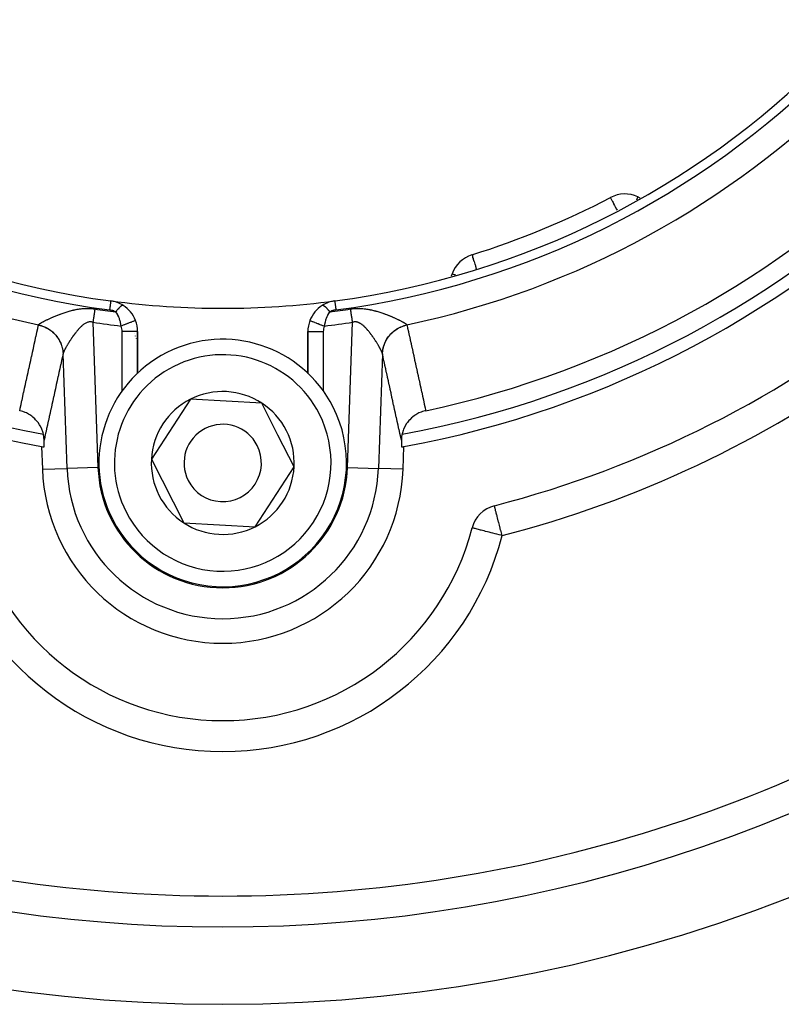
# Model space of a CAD drawing. Units: millimetres. Extents: x -370 to 640, y -400 to 400.
# Drawn here: x -283 to -234, y -140 to -76 of the extents above; entities that cross this region are included whole.
import ezdxf

# ---------------------------------------------------------------- set-up
doc = ezdxf.new("R2010")
doc.units = ezdxf.units.MM
doc.linetypes.add('DASHED', pattern=[9.652, 8.128, -1.524])
doc.layers.add('nevidi', color=4, linetype='DASHED')

msp = doc.modelspace()

# ---------------------------------------------------------------- linework, layer by layer
at = {"color": 2}
for p, q in [((-242.919, -87.868), (-243.075, -87.795)), ((-255.077, -92.766), (-255.134, -92.922)), ((-277.14, -94.522), (-277.14, -94.523)), ((-262.667, -94.522), (-262.666, -94.523)), ((-264.27, -95.787), (-264.269, -95.787)), ((-275.403, -99.212), (-275.403, -96.504)), ((-275.403, -96.504), (-275.403, -99.212)), ((-264.403, -96.504), (-264.403, -99.208)), ((-264.403, -99.208), (-264.403, -96.504)), ((-264.403, -96.504), (-264.402, -96.504)), ((-271.992, -100.881), (-274.515, -104.75)), ((-267.38, -101.131), (-271.992, -100.881)), ((-266.336, -103.191), (-267.38, -101.131)), ((-265.291, -105.25), (-266.336, -103.191)), ((-257.28, -103.747), (-257.28, -103.746)), ((-257.279, -103.733), (-257.279, -103.732)), ((-281.606, -103.938), (-281.555, -105.407)), ((-258.252, -105.407), (-258.2, -103.938)), ((-274.515, -104.75), (-272.426, -108.869)), ((-267.814, -109.119), (-265.291, -105.25)), ((-279.908, -106.012), (-279.907, -106.016)), ((-272.426, -108.869), (-267.814, -109.119)), ((-253.779, -109.196), (-253.782, -109.195))]:
    msp.add_line(p, q, dxfattribs=at)
for points in [[(-281.493, -103.145), (-281.516, -103.054), (-281.537, -102.982), (-281.595, -102.819), (-281.626, -102.747), (-281.702, -102.596), (-281.744, -102.526), (-281.836, -102.389), (-281.887, -102.322), (-281.994, -102.199), (-282.055, -102.137), (-282.174, -102.031), (-282.243, -101.975), (-282.372, -101.886), (-282.45, -101.839), (-282.588, -101.766), (-282.672, -101.729), (-282.816, -101.675), (-282.904, -101.648), (-283.025, -101.618)], [(-256.782, -101.618), (-256.843, -101.632), (-256.991, -101.675), (-257.077, -101.706), (-257.219, -101.766), (-257.3, -101.807), (-257.434, -101.886), (-257.509, -101.935), (-257.633, -102.031), (-257.7, -102.088), (-257.813, -102.199), (-257.87, -102.262), (-257.971, -102.389), (-258.018, -102.456), (-258.104, -102.596), (-258.142, -102.666), (-258.212, -102.819), (-258.239, -102.89), (-258.291, -103.054), (-258.309, -103.124), (-258.313, -103.145)], [(-281.449, -103.527), (-281.45, -103.498), (-281.451, -103.474), (-281.458, -103.369), (-281.466, -103.298), (-281.472, -103.26), (-281.477, -103.228), (-281.493, -103.147), (-281.493, -103.145)], [(-281.459, -103.965), (-281.456, -103.962), (-281.453, -103.945), (-281.451, -103.914), (-281.45, -103.912), (-281.449, -103.872), (-281.449, -103.869), (-281.448, -103.811), (-281.447, -103.741), (-281.447, -103.661), (-281.448, -103.571), (-281.449, -103.527)], [(-258.358, -103.527), (-258.359, -103.602), (-258.36, -103.689), (-258.36, -103.689), (-258.36, -103.759), (-258.36, -103.766), (-258.359, -103.832), (-258.357, -103.885), (-258.355, -103.926), (-258.353, -103.952), (-258.349, -103.964), (-258.348, -103.965)], [(-258.313, -103.145), (-258.322, -103.185), (-258.34, -103.297), (-258.34, -103.298), (-258.348, -103.364), (-258.352, -103.405), (-258.357, -103.507), (-258.358, -103.527)], [(-252.347, -107.765), (-252.347, -107.765), (-252.347, -107.763)]]:
    msp.add_lwpolyline(points, dxfattribs=at)
for centre, radius, start, end in [((-269.903, -40), 100, 90, 270), ((-269.903, -40), 100, 270, 90), ((-269.903, -40), 55, 187.56084, 262.43916), ((-269.903, -40), 55, 277.56084, 352.43916), ((-269.903, -40), 65, 190.37239, 259.62761), ((-269.903, -40), 65, 280.37239, 349.62761), ((-269.903, -40), 63, 282.02171, 347.97829), ((-269.903, -40), 54, 287.35601, 297.64399), ((-243.921, -89.607), 2, 65, 117.64399), ((-253.198, -93.45), 2, 107.35601, 160), ((-269.903, -40), 55, 262.43916, 277.56084), ((-277.403, -96.504), 2, 57.8209, 82.43916), ((-277.403, -96.504), 2, 21.0258, 57.8209), ((-262.403, -96.504), 2, 122.1791, 158.9742), ((-262.403, -96.504), 2, 97.56084, 122.1791), ((-269.903, -40), 70, 284.52468, 309.01228), ((-277.403, -96.504), 2, 0, 21.0258), ((-262.403, -96.504), 2, 158.9742, 180), ((-277.403, -97.513), 2, 26.78546, 26.84488), ((-269.903, -105), 8, 26.89197, 206.89197), ((-277.403, -97.513), 2, 21.20054, 21.30756), ((-277.403, -97.513), 2, 15.88671, 16.00865), ((-277.403, -97.513), 2, 10.75359, 10.87012), ((-277.403, -97.513), 2, 10.42872, 10.58325), ((-277.403, -97.513), 2, 2.71462, 3.03123), ((-269.903, -105), 4.619, 56.89197, 116.89197), ((-269.903, -105), 4.619, 116.89197, 176.89197), ((-269.903, -105), 4.619, 26.89197, 56.89197), ((-269.903, -105), 8, 206.89197, 26.89197), ((-269.903, -105), 2.5, 26.89197, 206.89197), ((-269.903, -105), 4.619, 356.89197, 26.89197), ((-269.903, -40), 65, 259.62761, 259.75993), ((-269.903, -105), 2.5, 206.89197, 26.89197), ((-269.903, -40), 65, 280.24007, 280.37239), ((-269.903, -105), 4.619, 176.89197, 236.89197), ((-269.903, -105), 11.659, 182, 270), ((-269.903, -105), 11.659, 270, 358), ((-269.903, -105), 4.619, 296.89197, 356.89197), ((-251.846, -109.699), 2, 104.52468, 165.41408), ((-269.903, -105), 16.659, 194.58592, 345.41408), ((-269.903, -105), 4.619, 236.89197, 296.89197), ((-269.903, -40), 95, 231.35874, 308.64126)]:
    msp.add_arc(centre, radius, start, end, dxfattribs=at)
at = {"layer": 'nevidi', "color": 7, "linetype": 'Continuous'}
for p, q in [((-243.239, -88.144), (-243.239, -88.146)), ((-277.14, -94.523), (-277.141, -94.528)), ((-278.295, -95.902), (-277.967, -105.282)), ((-261.84, -105.282), (-261.512, -95.902)), ((-276.403, -100.35), (-276.403, -96.504)), ((-275.403, -96.504), (-276.403, -96.504)), ((-264.402, -96.504), (-263.403, -96.504)), ((-263.403, -96.504), (-263.403, -100.356)), ((-279.965, -105.351), (-280.223, -97.945)), ((-259.583, -97.945), (-259.842, -105.351)), ((-281.555, -105.407), (-279.965, -105.351)), ((-277.967, -105.282), (-279.965, -105.351)), ((-261.84, -105.282), (-259.842, -105.351)), ((-258.252, -105.407), (-259.842, -105.351))]:
    msp.add_line(p, q, dxfattribs=at)
for points in [[(-244.849, -87.836), (-244.847, -87.839), (-244.842, -87.848), (-244.839, -87.855), (-244.835, -87.863), (-244.833, -87.866), (-244.817, -87.896), (-244.812, -87.905), (-244.794, -87.939), (-244.77, -87.986), (-244.762, -88.001), (-244.761, -88.002), (-244.714, -88.093), (-244.712, -88.097), (-244.676, -88.165), (-244.645, -88.225), (-244.64, -88.234), (-244.578, -88.353), (-244.555, -88.396), (-244.54, -88.426), (-244.469, -88.561), (-244.459, -88.58), (-244.415, -88.664)], [(-243.075, -87.795), (-243.08, -87.796), (-243.085, -87.804), (-243.088, -87.81), (-243.092, -87.82), (-243.102, -87.845), (-243.107, -87.86), (-243.108, -87.862), (-243.116, -87.884), (-243.14, -87.94), (-243.168, -88.001)], [(-253.774, -91.537), (-253.764, -91.538), (-253.761, -91.546), (-253.763, -91.557), (-253.764, -91.562), (-253.766, -91.569), (-253.769, -91.588), (-253.769, -91.616), (-253.768, -91.627), (-253.76, -91.674), (-253.756, -91.688), (-253.752, -91.705), (-253.725, -91.784), (-253.715, -91.81), (-253.71, -91.823), (-253.666, -91.948), (-253.658, -91.97), (-253.657, -91.974), (-253.604, -92.145), (-253.598, -92.163), (-253.564, -92.276), (-253.544, -92.344), (-253.535, -92.374), (-253.515, -92.436)], [(-255.077, -92.766), (-255.063, -92.772), (-255.061, -92.772), (-255.018, -92.788), (-255.01, -92.791), (-254.943, -92.815), (-254.927, -92.821), (-254.868, -92.842)], [(-277.141, -94.529), (-277.142, -94.537), (-277.144, -94.55), (-277.144, -94.552), (-277.146, -94.569), (-277.149, -94.589), (-277.149, -94.592), (-277.153, -94.617), (-277.156, -94.643), (-277.157, -94.647), (-277.161, -94.68), (-277.165, -94.712), (-277.166, -94.717), (-277.172, -94.758), (-277.176, -94.794), (-277.177, -94.8), (-277.184, -94.849), (-277.189, -94.889), (-277.19, -94.895), (-277.197, -94.952), (-277.203, -94.994), (-277.204, -95.001), (-277.212, -95.064), (-277.217, -95.104)], [(-276.338, -94.812), (-276.351, -94.806), (-276.353, -94.806), (-276.362, -94.805), (-276.364, -94.805), (-276.373, -94.806), (-276.375, -94.806), (-276.398, -94.812), (-276.398, -94.812), (-276.4, -94.813), (-276.401, -94.813), (-276.427, -94.825), (-276.43, -94.827), (-276.441, -94.833), (-276.444, -94.835), (-276.46, -94.846), (-276.463, -94.848), (-276.492, -94.869), (-276.495, -94.872), (-276.496, -94.873), (-276.5, -94.876), (-276.536, -94.907), (-276.54, -94.91), (-276.549, -94.919), (-276.553, -94.923), (-276.578, -94.947), (-276.582, -94.951), (-276.612, -94.982), (-276.616, -94.986), (-276.623, -94.993), (-276.627, -94.998), (-276.67, -95.045), (-276.675, -95.05), (-276.68, -95.056), (-276.684, -95.061), (-276.718, -95.101), (-276.723, -95.107), (-276.751, -95.141), (-276.755, -95.147), (-276.768, -95.163), (-276.773, -95.169), (-276.817, -95.226)], [(-263.468, -94.812), (-263.453, -94.806), (-263.452, -94.806), (-263.446, -94.805), (-263.444, -94.805), (-263.432, -94.806), (-263.43, -94.806), (-263.412, -94.811), (-263.409, -94.812), (-263.406, -94.813), (-263.403, -94.814), (-263.377, -94.827), (-263.374, -94.829), (-263.369, -94.832), (-263.366, -94.833), (-263.343, -94.848), (-263.34, -94.851), (-263.319, -94.866), (-263.315, -94.869), (-263.307, -94.876), (-263.303, -94.879), (-263.267, -94.91), (-263.263, -94.914), (-263.262, -94.915), (-263.258, -94.919), (-263.224, -94.951), (-263.22, -94.955), (-263.199, -94.977), (-263.195, -94.982), (-263.179, -94.998), (-263.175, -95.003), (-263.132, -95.05), (-263.131, -95.051), (-263.128, -95.055), (-263.127, -95.056), (-263.084, -95.107), (-263.079, -95.113), (-263.061, -95.135), (-263.056, -95.141), (-263.034, -95.169), (-263.029, -95.175), (-262.99, -95.226)], [(-262.666, -94.523), (-262.666, -94.529), (-262.665, -94.53), (-262.664, -94.537), (-262.662, -94.552), (-262.662, -94.554), (-262.66, -94.569), (-262.657, -94.592), (-262.657, -94.595), (-262.654, -94.617), (-262.65, -94.647), (-262.649, -94.651), (-262.646, -94.68), (-262.641, -94.717), (-262.64, -94.722), (-262.635, -94.758), (-262.63, -94.8), (-262.629, -94.806), (-262.623, -94.849), (-262.617, -94.895), (-262.616, -94.902), (-262.609, -94.952), (-262.603, -95.001), (-262.602, -95.008), (-262.595, -95.064), (-262.589, -95.104)], [(-281.807, -96.07), (-281.807, -96.069), (-281.807, -96.068), (-281.803, -96.062), (-281.802, -96.061), (-281.797, -96.053), (-281.796, -96.052), (-281.795, -96.051), (-281.79, -96.044), (-281.789, -96.043), (-281.78, -96.035), (-281.779, -96.034), (-281.769, -96.025), (-281.768, -96.024), (-281.756, -96.014), (-281.755, -96.013), (-281.742, -96.003), (-281.74, -96.002), (-281.726, -95.991), (-281.724, -95.99), (-281.708, -95.979), (-281.705, -95.977), (-281.698, -95.972), (-281.688, -95.966), (-281.686, -95.964), (-281.667, -95.953), (-281.664, -95.951), (-281.644, -95.939), (-281.641, -95.937), (-281.62, -95.924), (-281.617, -95.922), (-281.594, -95.909), (-281.591, -95.907), (-281.566, -95.893), (-281.563, -95.891), (-281.537, -95.877), (-281.534, -95.875), (-281.511, -95.863), (-281.507, -95.861), (-281.503, -95.859), (-281.475, -95.844), (-281.471, -95.842), (-281.442, -95.826), (-281.438, -95.824), (-281.407, -95.808), (-281.403, -95.806), (-281.372, -95.79), (-281.367, -95.788), (-281.335, -95.772), (-281.33, -95.77), (-281.296, -95.753), (-281.292, -95.751), (-281.256, -95.734), (-281.252, -95.731), (-281.234, -95.723), (-281.216, -95.714), (-281.211, -95.712), (-281.173, -95.694), (-281.168, -95.692), (-281.13, -95.674), (-281.124, -95.672), (-281.085, -95.654), (-281.079, -95.651), (-281.039, -95.633), (-281.033, -95.63), (-280.992, -95.612), (-280.986, -95.609), (-280.944, -95.59), (-280.938, -95.588), (-280.894, -95.569), (-280.889, -95.567), (-280.865, -95.557), (-280.844, -95.548), (-280.838, -95.545), (-280.793, -95.526), (-280.787, -95.523), (-280.74, -95.504), (-280.734, -95.502), (-280.687, -95.482), (-280.681, -95.48), (-280.633, -95.461), (-280.626, -95.458), (-280.578, -95.439), (-280.571, -95.436), (-280.521, -95.417), (-280.514, -95.414), (-280.463, -95.395), (-280.457, -95.392), (-280.405, -95.373), (-280.398, -95.37), (-280.393, -95.368), (-280.345, -95.351), (-280.338, -95.348), (-280.284, -95.329), (-280.277, -95.326), (-280.222, -95.307), (-280.214, -95.305), (-280.159, -95.286), (-280.151, -95.283), (-280.095, -95.265), (-280.087, -95.262), (-280.029, -95.244), (-280.022, -95.241), (-279.963, -95.223), (-279.955, -95.221), (-279.896, -95.203), (-279.888, -95.2), (-279.828, -95.183), (-279.82, -95.181), (-279.774, -95.168), (-279.758, -95.164), (-279.75, -95.162), (-279.688, -95.145), (-279.679, -95.143), (-279.616, -95.127), (-279.607, -95.125), (-279.542, -95.11), (-279.534, -95.108), (-279.468, -95.093), (-279.459, -95.092)], [(-279.459, -95.092), (-279.391, -95.078), (-279.382, -95.076), (-279.314, -95.063), (-279.304, -95.062), (-279.235, -95.05), (-279.225, -95.049), (-279.155, -95.038), (-279.145, -95.037), (-279.073, -95.028), (-279.063, -95.027), (-278.99, -95.019), (-278.98, -95.018), (-278.905, -95.012), (-278.895, -95.011), (-278.82, -95.007), (-278.809, -95.006), (-278.733, -95.004), (-278.722, -95.004), (-278.721, -95.004), (-278.645, -95.003), (-278.634, -95.003), (-278.556, -95.005), (-278.545, -95.005), (-278.467, -95.009), (-278.456, -95.009), (-278.377, -95.015), (-278.366, -95.016), (-278.287, -95.024), (-278.276, -95.025), (-278.196, -95.035), (-278.185, -95.037), (-278.165, -95.04)], [(-278.165, -95.04), (-278.173, -95.089), (-278.175, -95.106), (-278.184, -95.165), (-278.187, -95.183), (-278.19, -95.203), (-278.196, -95.243), (-278.198, -95.261), (-278.207, -95.322), (-278.21, -95.34), (-278.219, -95.401), (-278.222, -95.419), (-278.225, -95.439), (-278.232, -95.482), (-278.234, -95.5), (-278.244, -95.563), (-278.247, -95.582), (-278.256, -95.645), (-278.259, -95.664), (-278.262, -95.683), (-278.268, -95.728), (-278.271, -95.746), (-278.281, -95.81), (-278.284, -95.829), (-278.293, -95.893), (-278.295, -95.902)], [(-276.817, -95.226), (-276.87, -95.201), (-276.876, -95.198), (-276.935, -95.174), (-276.942, -95.171), (-277.003, -95.151), (-277.01, -95.149), (-277.072, -95.132), (-277.079, -95.13), (-277.143, -95.116), (-277.15, -95.115), (-277.215, -95.104), (-277.217, -95.104)], [(-276.47, -96.146), (-276.486, -96.044), (-276.489, -96.026), (-276.511, -95.917), (-276.511, -95.917), (-276.515, -95.9), (-276.542, -95.796), (-276.546, -95.78), (-276.577, -95.682), (-276.582, -95.667), (-276.584, -95.661), (-276.616, -95.575), (-276.622, -95.56), (-276.66, -95.475), (-276.666, -95.462), (-276.695, -95.407), (-276.707, -95.385), (-276.714, -95.372), (-276.758, -95.303), (-276.766, -95.292), (-276.814, -95.228), (-276.817, -95.226)], [(-262.99, -95.226), (-263.033, -95.281), (-263.041, -95.292), (-263.085, -95.36), (-263.093, -95.372), (-263.128, -95.437), (-263.134, -95.449), (-263.141, -95.462), (-263.179, -95.546), (-263.185, -95.56), (-263.219, -95.651), (-263.225, -95.667), (-263.233, -95.692), (-263.256, -95.763), (-263.26, -95.78), (-263.287, -95.882), (-263.291, -95.899), (-263.302, -95.949), (-263.314, -96.008), (-263.317, -96.026), (-263.336, -96.14), (-263.337, -96.146)], [(-262.589, -95.104), (-262.65, -95.113), (-262.657, -95.115), (-262.722, -95.128), (-262.729, -95.13), (-262.792, -95.147), (-262.798, -95.149), (-262.859, -95.169), (-262.866, -95.172), (-262.925, -95.195), (-262.931, -95.198), (-262.988, -95.225), (-262.99, -95.226)], [(-261.642, -95.04), (-261.633, -95.039), (-261.622, -95.037), (-261.544, -95.027), (-261.533, -95.025), (-261.455, -95.017), (-261.445, -95.016), (-261.367, -95.01), (-261.357, -95.01), (-261.279, -95.006), (-261.269, -95.005), (-261.192, -95.003), (-261.182, -95.003), (-261.105, -95.003), (-261.095, -95.003), (-261.086, -95.004), (-261.019, -95.005), (-261.009, -95.006), (-260.934, -95.01), (-260.924, -95.01), (-260.85, -95.016), (-260.84, -95.017), (-260.768, -95.024), (-260.758, -95.025), (-260.687, -95.034), (-260.677, -95.035), (-260.607, -95.045), (-260.598, -95.046), (-260.529, -95.057), (-260.52, -95.059), (-260.452, -95.071), (-260.443, -95.073), (-260.376, -95.086), (-260.368, -95.087), (-260.302, -95.101), (-260.293, -95.103), (-260.229, -95.118), (-260.22, -95.12), (-260.157, -95.136), (-260.148, -95.138), (-260.086, -95.154), (-260.078, -95.156), (-260.033, -95.168), (-260.017, -95.172), (-260.009, -95.175), (-259.949, -95.192), (-259.941, -95.194), (-259.882, -95.211), (-259.874, -95.214), (-259.816, -95.231), (-259.809, -95.234), (-259.752, -95.252), (-259.744, -95.254), (-259.689, -95.272), (-259.681, -95.275), (-259.626, -95.293), (-259.619, -95.296), (-259.565, -95.314), (-259.558, -95.317), (-259.504, -95.336), (-259.497, -95.338), (-259.445, -95.357), (-259.438, -95.36), (-259.414, -95.368), (-259.386, -95.379), (-259.379, -95.381), (-259.329, -95.4), (-259.322, -95.403), (-259.272, -95.422), (-259.265, -95.425), (-259.216, -95.444), (-259.21, -95.446), (-259.161, -95.466), (-259.155, -95.468), (-259.108, -95.487), (-259.102, -95.49), (-259.055, -95.509), (-259.049, -95.511), (-259.004, -95.53), (-258.998, -95.533), (-258.954, -95.551), (-258.948, -95.554), (-258.941, -95.557), (-258.905, -95.572), (-258.899, -95.575), (-258.857, -95.593), (-258.851, -95.596), (-258.81, -95.614), (-258.804, -95.616), (-258.764, -95.634), (-258.758, -95.637), (-258.719, -95.655), (-258.714, -95.657), (-258.675, -95.675), (-258.67, -95.677), (-258.633, -95.695), (-258.628, -95.697), (-258.591, -95.714), (-258.586, -95.716), (-258.572, -95.723), (-258.551, -95.733), (-258.546, -95.736), (-258.511, -95.752), (-258.507, -95.755), (-258.473, -95.771), (-258.469, -95.773), (-258.436, -95.79), (-258.432, -95.792), (-258.401, -95.808), (-258.397, -95.81), (-258.367, -95.825), (-258.363, -95.827), (-258.334, -95.842), (-258.33, -95.844), (-258.302, -95.859), (-258.299, -95.861), (-258.296, -95.863), (-258.272, -95.875), (-258.269, -95.877), (-258.244, -95.891)], [(-261.512, -95.902), (-261.52, -95.847), (-261.523, -95.829), (-261.533, -95.764), (-261.535, -95.746), (-261.541, -95.713), (-261.545, -95.681), (-261.548, -95.664), (-261.558, -95.599), (-261.56, -95.582), (-261.57, -95.518), (-261.572, -95.5), (-261.577, -95.468), (-261.582, -95.437), (-261.585, -95.419), (-261.594, -95.357), (-261.597, -95.34), (-261.606, -95.277), (-261.608, -95.261), (-261.613, -95.231), (-261.618, -95.199), (-261.62, -95.183), (-261.629, -95.122), (-261.632, -95.106), (-261.64, -95.047), (-261.642, -95.04)], [(-283.025, -101.618), (-282.996, -101.487), (-282.99, -101.456), (-282.939, -101.228), (-282.933, -101.197), (-282.883, -100.969), (-282.876, -100.938), (-282.826, -100.71), (-282.819, -100.679), (-282.769, -100.451), (-282.762, -100.42), (-282.712, -100.192), (-282.705, -100.161), (-282.655, -99.932), (-282.649, -99.902), (-282.598, -99.673), (-282.592, -99.643), (-282.542, -99.414), (-282.535, -99.384), (-282.485, -99.155), (-282.478, -99.125), (-282.428, -98.896), (-282.421, -98.866), (-282.371, -98.637), (-282.364, -98.607), (-282.314, -98.378), (-282.307, -98.347), (-282.257, -98.119), (-282.251, -98.088), (-282.2, -97.86), (-282.194, -97.829), (-282.144, -97.601), (-282.137, -97.57), (-282.087, -97.342), (-282.08, -97.311), (-282.03, -97.083), (-282.023, -97.052), (-281.973, -96.824), (-281.966, -96.793), (-281.916, -96.565), (-281.91, -96.534), (-281.859, -96.305), (-281.853, -96.275), (-281.809, -96.078)], [(-281.809, -96.078), (-281.809, -96.074), (-281.809, -96.074), (-281.808, -96.07), (-281.807, -96.07)], [(-281.809, -96.078), (-281.781, -96.084), (-281.627, -96.126), (-281.62, -96.128), (-281.6, -96.134), (-281.545, -96.153), (-281.416, -96.205), (-281.409, -96.208), (-281.372, -96.225), (-281.319, -96.251), (-281.216, -96.307), (-281.209, -96.311), (-281.156, -96.343), (-281.107, -96.375), (-281.027, -96.431), (-281.021, -96.436), (-280.957, -96.486), (-280.912, -96.523), (-280.854, -96.575), (-280.849, -96.58), (-280.776, -96.652), (-280.736, -96.694), (-280.699, -96.737), (-280.694, -96.743), (-280.617, -96.838), (-280.583, -96.886), (-280.563, -96.915), (-280.558, -96.922), (-280.484, -97.043), (-280.455, -97.094), (-280.448, -97.108), (-280.445, -97.115), (-280.376, -97.262), (-280.356, -97.311), (-280.354, -97.317), (-280.353, -97.319), (-280.295, -97.493), (-280.287, -97.525), (-280.285, -97.532), (-280.28, -97.549), (-280.244, -97.731), (-280.242, -97.743), (-280.241, -97.751), (-280.236, -97.789), (-280.223, -97.945)], [(-281.807, -96.07), (-281.782, -96.076), (-281.618, -96.121), (-281.611, -96.123), (-281.599, -96.127), (-281.546, -96.145), (-281.408, -96.201), (-281.401, -96.204), (-281.371, -96.218), (-281.321, -96.243), (-281.208, -96.304), (-281.201, -96.308), (-281.156, -96.336), (-281.109, -96.366), (-281.021, -96.429), (-281.014, -96.434), (-280.956, -96.479), (-280.914, -96.515), (-280.848, -96.573), (-280.843, -96.579), (-280.776, -96.645), (-280.738, -96.685), (-280.693, -96.736), (-280.688, -96.742), (-280.617, -96.832), (-280.585, -96.876), (-280.558, -96.915), (-280.554, -96.921), (-280.483, -97.036), (-280.457, -97.084), (-280.444, -97.108), (-280.441, -97.115), (-280.376, -97.255), (-280.355, -97.306), (-280.353, -97.312), (-280.35, -97.319), (-280.295, -97.486), (-280.284, -97.525), (-280.282, -97.532), (-280.281, -97.539), (-280.243, -97.724), (-280.24, -97.744), (-280.239, -97.752), (-280.236, -97.779), (-280.222, -97.938)], [(-278.295, -95.902), (-278.3, -95.9), (-278.305, -95.899), (-278.346, -95.888), (-278.351, -95.886), (-278.392, -95.879), (-278.397, -95.878), (-278.438, -95.875), (-278.443, -95.874), (-278.484, -95.874), (-278.489, -95.875), (-278.53, -95.878), (-278.535, -95.879), (-278.542, -95.88), (-278.575, -95.886), (-278.581, -95.887), (-278.62, -95.897), (-278.626, -95.899), (-278.665, -95.912), (-278.67, -95.914), (-278.709, -95.93), (-278.714, -95.933), (-278.752, -95.951), (-278.757, -95.954), (-278.794, -95.975), (-278.797, -95.977), (-278.799, -95.978), (-278.836, -96.001), (-278.841, -96.004), (-278.878, -96.03), (-278.882, -96.033), (-278.918, -96.06), (-278.923, -96.064), (-278.958, -96.092), (-278.963, -96.096), (-278.998, -96.126), (-279.002, -96.13), (-279.036, -96.161), (-279.04, -96.164), (-279.041, -96.165), (-279.074, -96.197), (-279.078, -96.201), (-279.111, -96.234), (-279.116, -96.238), (-279.148, -96.272), (-279.152, -96.276), (-279.184, -96.31), (-279.188, -96.315), (-279.22, -96.35), (-279.224, -96.354), (-279.255, -96.39), (-279.259, -96.394), (-279.268, -96.405), (-279.289, -96.43), (-279.293, -96.435), (-279.323, -96.471), (-279.327, -96.476), (-279.357, -96.513), (-279.361, -96.518), (-279.39, -96.554), (-279.394, -96.559), (-279.423, -96.596), (-279.427, -96.601), (-279.455, -96.638), (-279.458, -96.643), (-279.479, -96.67), (-279.486, -96.68), (-279.49, -96.685), (-279.517, -96.722), (-279.521, -96.727), (-279.547, -96.764), (-279.551, -96.769), (-279.577, -96.805), (-279.581, -96.81), (-279.606, -96.847), (-279.61, -96.852), (-279.635, -96.888), (-279.638, -96.893), (-279.663, -96.929), (-279.667, -96.934), (-279.668, -96.936), (-279.691, -96.97), (-279.694, -96.975), (-279.718, -97.011), (-279.721, -97.015), (-279.745, -97.051), (-279.748, -97.055), (-279.771, -97.091), (-279.774, -97.095), (-279.796, -97.13), (-279.799, -97.134), (-279.821, -97.169), (-279.824, -97.173), (-279.833, -97.188), (-279.846, -97.207), (-279.848, -97.212), (-279.869, -97.245), (-279.872, -97.25), (-279.892, -97.282), (-279.895, -97.287), (-279.915, -97.319), (-279.917, -97.323), (-279.937, -97.355), (-279.939, -97.359), (-279.958, -97.39), (-279.96, -97.395), (-279.972, -97.415), (-279.978, -97.425), (-279.98, -97.429), (-279.998, -97.459), (-280, -97.463), (-280.017, -97.492), (-280.019, -97.496), (-280.035, -97.524), (-280.037, -97.528), (-280.052, -97.555), (-280.054, -97.559), (-280.069, -97.586), (-280.071, -97.589), (-280.082, -97.61)], [(-275.537, -95.787), (-275.54, -95.788), (-275.542, -95.789), (-275.543, -95.789), (-275.56, -95.796), (-275.562, -95.796), (-275.564, -95.798), (-275.595, -95.809), (-275.596, -95.81), (-275.599, -95.811), (-275.641, -95.827), (-275.646, -95.829), (-275.647, -95.829), (-275.7, -95.85), (-275.706, -95.852), (-275.713, -95.855), (-275.771, -95.877), (-275.778, -95.88), (-275.792, -95.885), (-275.852, -95.908), (-275.86, -95.911), (-275.885, -95.921), (-275.943, -95.943), (-275.952, -95.947), (-275.987, -95.96), (-276.042, -95.981), (-276.052, -95.985), (-276.099, -96.003), (-276.147, -96.022), (-276.158, -96.026), (-276.216, -96.048), (-276.258, -96.064), (-276.269, -96.068), (-276.339, -96.095), (-276.371, -96.108), (-276.382, -96.112), (-276.464, -96.143), (-276.47, -96.146)], [(-264.269, -95.787), (-264.266, -95.788), (-264.265, -95.789), (-264.254, -95.793), (-264.248, -95.795), (-264.246, -95.796), (-264.223, -95.805), (-264.216, -95.808), (-264.213, -95.809), (-264.176, -95.823), (-264.171, -95.825), (-264.166, -95.827), (-264.113, -95.847), (-264.113, -95.847), (-264.107, -95.85), (-264.044, -95.874), (-264.037, -95.877), (-264.036, -95.877), (-263.963, -95.905), (-263.955, -95.908), (-263.948, -95.911), (-263.873, -95.939), (-263.864, -95.943), (-263.848, -95.949), (-263.775, -95.977), (-263.765, -95.981), (-263.739, -95.991), (-263.67, -96.018), (-263.66, -96.022), (-263.622, -96.036), (-263.56, -96.06), (-263.549, -96.064), (-263.501, -96.083), (-263.447, -96.103), (-263.436, -96.108), (-263.376, -96.13), (-263.337, -96.146)], [(-260.777, -96.155), (-260.81, -96.124), (-260.815, -96.12), (-260.849, -96.091), (-260.854, -96.087), (-260.889, -96.059), (-260.893, -96.056), (-260.928, -96.03), (-260.933, -96.026), (-260.969, -96.002), (-260.974, -95.999), (-261.01, -95.976), (-261.01, -95.976), (-261.015, -95.973), (-261.052, -95.953), (-261.057, -95.95), (-261.095, -95.932), (-261.1, -95.93), (-261.138, -95.914), (-261.143, -95.912), (-261.182, -95.899), (-261.187, -95.897), (-261.226, -95.887), (-261.232, -95.886), (-261.265, -95.88), (-261.271, -95.879), (-261.276, -95.878), (-261.316, -95.875), (-261.321, -95.874), (-261.361, -95.874), (-261.366, -95.875), (-261.406, -95.878), (-261.411, -95.879), (-261.451, -95.886), (-261.457, -95.887), (-261.497, -95.897), (-261.502, -95.899), (-261.512, -95.902)], [(-259.584, -97.938), (-259.582, -97.897), (-259.566, -97.744), (-259.565, -97.736), (-259.564, -97.724), (-259.552, -97.655), (-259.522, -97.525), (-259.52, -97.518), (-259.512, -97.486), (-259.492, -97.419), (-259.454, -97.312), (-259.451, -97.305), (-259.431, -97.255), (-259.403, -97.191), (-259.362, -97.108), (-259.359, -97.101), (-259.323, -97.036), (-259.288, -96.976), (-259.248, -96.915), (-259.244, -96.909), (-259.19, -96.832), (-259.147, -96.777), (-259.113, -96.736), (-259.108, -96.73), (-259.031, -96.645), (-258.982, -96.596), (-258.958, -96.573), (-258.953, -96.568), (-258.851, -96.479), (-258.796, -96.436), (-258.786, -96.429), (-258.78, -96.424), (-258.651, -96.336), (-258.599, -96.304), (-258.592, -96.301), (-258.591, -96.3), (-258.436, -96.218), (-258.399, -96.201), (-258.392, -96.198), (-258.372, -96.189), (-258.208, -96.127), (-258.189, -96.121), (-258.181, -96.118), (-258.141, -96.106), (-257.999, -96.07)], [(-259.583, -97.945), (-259.582, -97.916), (-259.567, -97.759), (-259.566, -97.751), (-259.563, -97.731), (-259.553, -97.674), (-259.524, -97.54), (-259.522, -97.532), (-259.511, -97.493), (-259.495, -97.437), (-259.456, -97.326), (-259.454, -97.319), (-259.431, -97.262), (-259.408, -97.209), (-259.366, -97.122), (-259.362, -97.115), (-259.323, -97.043), (-259.294, -96.993), (-259.253, -96.928), (-259.248, -96.922), (-259.189, -96.838), (-259.154, -96.792), (-259.118, -96.748), (-259.113, -96.743), (-259.031, -96.652), (-258.99, -96.61), (-258.964, -96.585), (-258.958, -96.58), (-258.85, -96.486), (-258.804, -96.45), (-258.792, -96.44), (-258.785, -96.436), (-258.65, -96.343), (-258.605, -96.316), (-258.6, -96.313), (-258.598, -96.311), (-258.435, -96.225), (-258.405, -96.211), (-258.398, -96.208), (-258.381, -96.201), (-258.207, -96.134), (-258.195, -96.13), (-258.187, -96.128), (-258.15, -96.117), (-257.997, -96.078)], [(-258.244, -95.891), (-258.241, -95.893), (-258.217, -95.907), (-258.214, -95.908), (-258.191, -95.921), (-258.188, -95.923), (-258.167, -95.936), (-258.164, -95.938), (-258.144, -95.95), (-258.142, -95.951), (-258.123, -95.963), (-258.121, -95.965), (-258.109, -95.972), (-258.104, -95.976), (-258.101, -95.978), (-258.085, -95.988), (-258.083, -95.99), (-258.069, -96), (-258.067, -96.002), (-258.054, -96.012), (-258.052, -96.013), (-258.041, -96.022), (-258.039, -96.024), (-258.029, -96.032), (-258.028, -96.034), (-258.02, -96.042), (-258.019, -96.043), (-258.012, -96.051), (-258.011, -96.051), (-258.011, -96.052), (-258.005, -96.059), (-258.005, -96.06), (-258.001, -96.067), (-258, -96.068), (-257.999, -96.07)], [(-257.999, -96.07), (-257.998, -96.073), (-257.998, -96.074), (-257.997, -96.077), (-257.997, -96.078)], [(-257.997, -96.078), (-257.961, -96.244), (-257.954, -96.275), (-257.904, -96.503), (-257.897, -96.534), (-257.847, -96.762), (-257.84, -96.793), (-257.79, -97.022), (-257.783, -97.052), (-257.733, -97.281), (-257.727, -97.311), (-257.676, -97.54), (-257.67, -97.57), (-257.62, -97.799), (-257.613, -97.829), (-257.563, -98.058), (-257.556, -98.088), (-257.506, -98.317), (-257.499, -98.347), (-257.449, -98.576), (-257.442, -98.607), (-257.392, -98.835), (-257.386, -98.866), (-257.335, -99.094), (-257.329, -99.125), (-257.279, -99.353), (-257.272, -99.384), (-257.222, -99.612), (-257.215, -99.643), (-257.165, -99.871), (-257.158, -99.902), (-257.108, -100.13), (-257.101, -100.161), (-257.051, -100.389), (-257.044, -100.42), (-256.994, -100.649), (-256.988, -100.679), (-256.938, -100.908), (-256.931, -100.938), (-256.881, -101.167), (-256.874, -101.197), (-256.824, -101.426), (-256.817, -101.456), (-256.782, -101.618)], [(-259.584, -97.938), (-259.585, -97.936), (-259.585, -97.934), (-259.587, -97.923), (-259.587, -97.921), (-259.591, -97.909), (-259.591, -97.907), (-259.595, -97.893), (-259.595, -97.891), (-259.597, -97.885), (-259.6, -97.877), (-259.601, -97.875), (-259.606, -97.859), (-259.607, -97.857), (-259.614, -97.841), (-259.614, -97.838), (-259.622, -97.821), (-259.623, -97.818), (-259.631, -97.8), (-259.632, -97.797), (-259.64, -97.778), (-259.642, -97.775), (-259.645, -97.768), (-259.651, -97.755), (-259.652, -97.752), (-259.663, -97.731), (-259.664, -97.728), (-259.675, -97.706), (-259.676, -97.703), (-259.688, -97.68), (-259.689, -97.677), (-259.702, -97.653), (-259.703, -97.65), (-259.716, -97.625), (-259.718, -97.622), (-259.724, -97.61), (-259.732, -97.596), (-259.734, -97.593), (-259.748, -97.567), (-259.75, -97.563), (-259.765, -97.536), (-259.767, -97.532), (-259.783, -97.505), (-259.785, -97.501), (-259.801, -97.472), (-259.803, -97.469), (-259.82, -97.439), (-259.823, -97.435), (-259.835, -97.415), (-259.84, -97.405), (-259.843, -97.401), (-259.861, -97.371), (-259.863, -97.367), (-259.882, -97.336), (-259.884, -97.331), (-259.904, -97.3), (-259.906, -97.295), (-259.926, -97.263), (-259.929, -97.259), (-259.949, -97.227), (-259.952, -97.222), (-259.972, -97.189), (-259.973, -97.188), (-259.975, -97.185), (-259.996, -97.152), (-259.999, -97.147), (-260.021, -97.113), (-260.024, -97.109), (-260.046, -97.075), (-260.049, -97.07), (-260.072, -97.036), (-260.075, -97.031), (-260.098, -96.996), (-260.101, -96.991), (-260.125, -96.956), (-260.128, -96.951), (-260.139, -96.936), (-260.153, -96.916), (-260.156, -96.911), (-260.181, -96.875), (-260.184, -96.87), (-260.209, -96.834), (-260.213, -96.829), (-260.238, -96.793), (-260.242, -96.788), (-260.268, -96.752), (-260.271, -96.747), (-260.298, -96.711), (-260.302, -96.706), (-260.328, -96.67), (-260.329, -96.669), (-260.332, -96.664), (-260.36, -96.628), (-260.364, -96.623), (-260.391, -96.587), (-260.395, -96.582), (-260.423, -96.546), (-260.427, -96.541), (-260.456, -96.505), (-260.46, -96.5), (-260.489, -96.465), (-260.493, -96.46), (-260.522, -96.424), (-260.526, -96.42), (-260.538, -96.406), (-260.556, -96.385), (-260.56, -96.38), (-260.591, -96.345), (-260.595, -96.341), (-260.626, -96.307), (-260.63, -96.302), (-260.662, -96.268), (-260.666, -96.264), (-260.698, -96.231), (-260.702, -96.227), (-260.735, -96.194), (-260.739, -96.19), (-260.767, -96.164), (-260.772, -96.159), (-260.777, -96.155)], [(-280.223, -97.945), (-280.26, -98.112), (-280.267, -98.142), (-280.317, -98.371), (-280.323, -98.402), (-280.374, -98.63), (-280.38, -98.661), (-280.431, -98.889), (-280.437, -98.92), (-280.487, -99.148), (-280.494, -99.179), (-280.544, -99.407), (-280.551, -99.438), (-280.601, -99.666), (-280.608, -99.697), (-280.658, -99.925), (-280.665, -99.956), (-280.715, -100.184), (-280.722, -100.215), (-280.772, -100.443), (-280.779, -100.474), (-280.829, -100.703), (-280.836, -100.733), (-280.886, -100.962), (-280.892, -100.992), (-280.943, -101.221), (-280.949, -101.251), (-281, -101.48), (-281.006, -101.51), (-281.056, -101.739), (-281.063, -101.769), (-281.113, -101.998), (-281.12, -102.028), (-281.17, -102.257), (-281.177, -102.287), (-281.227, -102.516), (-281.234, -102.547), (-281.284, -102.775), (-281.291, -102.806), (-281.341, -103.034), (-281.348, -103.065), (-281.398, -103.293), (-281.404, -103.324), (-281.449, -103.527)], [(-280.222, -97.938), (-280.223, -97.941), (-280.223, -97.941), (-280.223, -97.945), (-280.223, -97.945)], [(-280.082, -97.61), (-280.085, -97.615), (-280.087, -97.619), (-280.1, -97.644), (-280.102, -97.647), (-280.115, -97.672), (-280.116, -97.675), (-280.128, -97.698), (-280.13, -97.701), (-280.141, -97.724), (-280.142, -97.727), (-280.153, -97.748), (-280.154, -97.751), (-280.162, -97.768), (-280.164, -97.772), (-280.165, -97.775), (-280.174, -97.795), (-280.175, -97.797), (-280.183, -97.816), (-280.184, -97.818), (-280.191, -97.836), (-280.192, -97.839), (-280.199, -97.855), (-280.2, -97.858), (-280.205, -97.873), (-280.206, -97.875), (-280.209, -97.885), (-280.211, -97.89), (-280.211, -97.892), (-280.215, -97.906), (-280.216, -97.908), (-280.219, -97.92), (-280.219, -97.922), (-280.222, -97.933), (-280.222, -97.935), (-280.222, -97.938)], [(-259.583, -97.945), (-259.584, -97.942), (-259.584, -97.941), (-259.584, -97.938), (-259.584, -97.938)], [(-258.358, -103.527), (-258.395, -103.354), (-258.402, -103.324), (-258.452, -103.095), (-258.459, -103.065), (-258.509, -102.836), (-258.516, -102.806), (-258.566, -102.577), (-258.573, -102.547), (-258.623, -102.318), (-258.63, -102.287), (-258.68, -102.059), (-258.687, -102.028), (-258.737, -101.8), (-258.744, -101.769), (-258.794, -101.541), (-258.8, -101.51), (-258.851, -101.282), (-258.857, -101.251), (-258.908, -101.023), (-258.914, -100.992), (-258.964, -100.764), (-258.971, -100.733), (-259.021, -100.505), (-259.028, -100.474), (-259.078, -100.246), (-259.085, -100.215), (-259.135, -99.986), (-259.142, -99.956), (-259.192, -99.727), (-259.199, -99.697), (-259.249, -99.468), (-259.256, -99.438), (-259.306, -99.209), (-259.313, -99.179), (-259.363, -98.95), (-259.369, -98.92), (-259.42, -98.691), (-259.426, -98.661), (-259.477, -98.432), (-259.483, -98.402), (-259.533, -98.173), (-259.54, -98.142), (-259.583, -97.945)], [(-251.846, -109.699), (-251.87, -109.608), (-251.871, -109.602), (-251.936, -109.35), (-251.941, -109.333), (-252.002, -109.098), (-252.009, -109.07), (-252.022, -109.019), (-252.064, -108.857), (-252.074, -108.819), (-252.123, -108.631), (-252.135, -108.585), (-252.176, -108.425), (-252.188, -108.377), (-252.19, -108.371), (-252.224, -108.241), (-252.239, -108.181), (-252.264, -108.086), (-252.264, -108.084), (-252.281, -108.018), (-252.298, -107.955), (-252.299, -107.949), (-252.316, -107.886), (-252.32, -107.87), (-252.323, -107.858), (-252.332, -107.822), (-252.339, -107.794), (-252.34, -107.794), (-252.34, -107.793), (-252.344, -107.777), (-252.346, -107.769), (-252.347, -107.765)], [(-251.846, -109.699), (-251.937, -109.675), (-252.034, -109.65), (-252.195, -109.608), (-252.217, -109.602), (-252.298, -109.581), (-252.447, -109.543), (-252.552, -109.515), (-252.688, -109.48), (-252.792, -109.453), (-252.913, -109.421), (-253.012, -109.395), (-253.12, -109.367), (-253.209, -109.344), (-253.252, -109.333), (-253.303, -109.32), (-253.38, -109.3), (-253.461, -109.279), (-253.523, -109.262), (-253.589, -109.245), (-253.635, -109.233), (-253.686, -109.22), (-253.716, -109.212), (-253.75, -109.203), (-253.765, -109.199), (-253.779, -109.196)]]:
    msp.add_lwpolyline(points, dxfattribs=at)
for centre, radius, start, end in [((-269.903, -40), 55.587, 187.56084, 262.43916), ((-269.903, -40), 55.587, 277.56084, 352.43916), ((-269.903, -40), 64.2, 190.40058, 259.59942), ((-269.903, -40), 57.32, 191.98633, 258.01367), ((-269.903, -40), 64.2, 280.40058, 349.59942), ((-269.903, -40), 57.32, 281.98633, 348.01367), ((-269.903, -40), 55.657, 261.46328, 262.86467), ((-269.903, -40), 55.657, 277.13533, 278.53672), ((-269.903, -40), 56.528, 261.46328, 263.32921), ((-269.903, -40), 56.528, 276.67079, 278.53672), ((-277.403, -96.504), 1, 0, 21.0258), ((-262.403, -96.504), 1, 158.9742, 180), ((-269.903, -105), 7, 26.89197, 206.89197), ((-269.903, -40), 72, 284.52468, 305.90825), ((-269.903, -105), 7, 206.89197, 26.89197), ((-269.903, -105), 10.067, 182, 270), ((-269.903, -105), 8.069, 182, 358), ((-269.903, -105), 10.067, 270, 358), ((-269.903, -105), 18.659, 194.58592, 270), ((-269.903, -105), 18.659, 270, 345.41408), ((-269.903, -40), 93, 233.73226, 270), ((-269.903, -40), 93, 270, 306.26774)]:
    msp.add_arc(centre, radius, start, end, dxfattribs=at)

doc.saveas('drawing.dxf')
